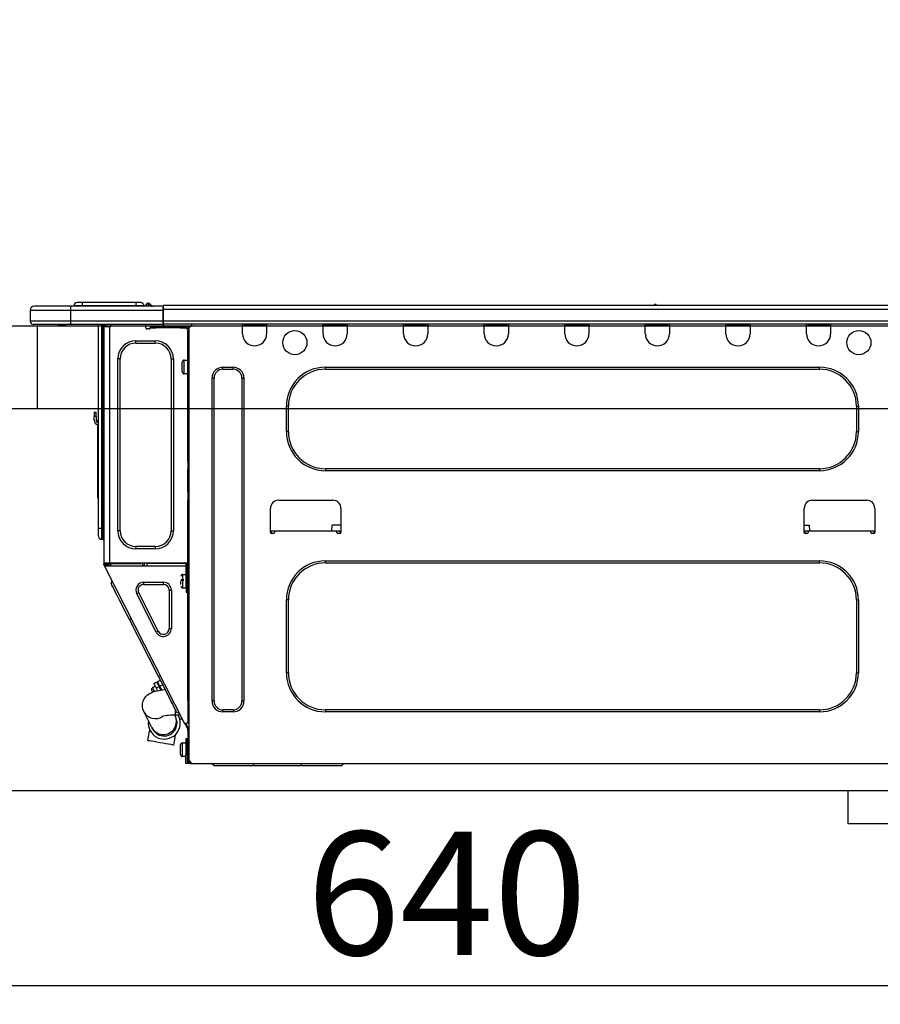
# Model space of a CAD drawing. Extents: x 163 to 26285, y 210 to 8610.
# Drawn here: x 7682 to 8100, y 2565 to 3044 of the extents above; entities that cross this region are included whole.
import ezdxf

# ---------------------------------------------------------------- set-up
doc = ezdxf.new("R2010")
doc.units = 0
doc.header["$LTSCALE"] = 50
doc.header["$MEASUREMENT"] = 0
doc.linetypes.add('HIDDEN', pattern=[0.375, 0.25, -0.125])
doc.layers.get('0').update_dxf_attribs({"linetype": 'CONTINUOUS'})
for name, color, linetype in [('121-キャビネット（中）', 253, 'HIDDEN'), ('126-甲板', 2, 'CONTINUOUS'), ('150-機器', 8, 'CONTINUOUS'), ('166-寸法B', 11, 'CONTINUOUS')]:
    doc.layers.add(name, color=color, linetype=linetype)
doc.styles.add('KH001', font='txt')
doc.dimstyles.new('KH1xx030', dxfattribs={"dimscale": 30, "dimtxt": 2, "dimasz": 0.6, "dimexe": 0.3, "dimexo": 1.2, "dimgap": 0.5, "dimtad": 3, "dimdec": 1, "dimdsep": 46, "dimlunit": 6, "dimtxsty": 'KH001', "dimblk": 'DOT', "dimcen": 1, "dimdle": 1, "dimclrd": 256, "dimclre": 256, "dimclrt": 256, "dimadec": 0, "dimazin": 0, "dimtfac": 1, "dimtdec": 1, "dimtix": 1, "dimtmove": 2, "dimatfit": 3, "dimldrblk": 'CLOSEDBLANK', "dimfxl": 1, "dimtolj": 1, "dimtzin": 0, "dimlwd": -1, "dimlwe": -1, "dimarcsym": 0})

# ---------------------------------------------------------------- blocks, each defined once
blk = doc.blocks.new('_Dot')
at = {"color": 0, "linetype": 'ByBlock', "lineweight": -2}
blk.add_line((-0.5, 0), (-1, 0), dxfattribs=at)
at = {"color": 0, "linetype": 'ByBlock', "const_width": 0.5}
blk.add_lwpolyline([(-0.25, 0, 1), (0.25, 0, 1)], format="xyb", close=True, dxfattribs=at)
blk = doc.blocks.new('*D260')
at = {"layer": '166-寸法B', "transparency": 16777216}
for p, q in [((7569.3, 2931.11), (7569.3, 3313.31)), ((8219.3, 2931.11), (8219.3, 3313.31)), ((8201.3, 3304.31), (7587.3, 3304.31))]:
    blk.add_line(p, q, dxfattribs=at)
at = {"layer": '166-寸法B', "transparency": 16777216, "xscale": 18, "yscale": 18, "zscale": 18, "rotation": 180}
blk.add_blockref('_Dot', (7569.3, 3304.31), dxfattribs=at)
at = {"layer": '166-寸法B', "transparency": 16777216, "xscale": 18, "yscale": 18, "zscale": 18}
blk.add_blockref('_Dot', (8219.3, 3304.31), dxfattribs=at)
at = {"layer": '166-寸法B', "transparency": 16777216, "insert": (7894.3, 3349.31), "char_height": 60, "attachment_point": 5, "style": 'KH001'}
blk.add_mtext('\\A1;650', dxfattribs=at)
blk = doc.blocks.new('_ClosedBlank')
at = {"color": 0, "linetype": 'ByBlock', "lineweight": -2}
for p, q in [((-1, 0.167), (0, 0)), ((-1, 0.167), (-1, -0.167)), ((0, 0), (-1, -0.167))]:
    blk.add_line(p, q, dxfattribs=at)
blk = doc.blocks.new('*D270')
at = {"layer": '166-寸法B', "transparency": 16777216}
for p, q in [((7569.3, 2651.35), (7569.3, 2565.31)), ((8209.3, 2651.35), (8209.3, 2565.31)), ((8191.3, 2574.31), (7587.3, 2574.31))]:
    blk.add_line(p, q, dxfattribs=at)
at = {"layer": '166-寸法B', "transparency": 16777216, "xscale": 18, "yscale": 18, "zscale": 18, "rotation": 180}
blk.add_blockref('_Dot', (7569.3, 2574.31), dxfattribs=at)
at = {"layer": '166-寸法B', "transparency": 16777216, "xscale": 18, "yscale": 18, "zscale": 18}
blk.add_blockref('_Dot', (8209.3, 2574.31), dxfattribs=at)
at = {"layer": '166-寸法B', "transparency": 16777216, "insert": (7889.3, 2619.31), "char_height": 60, "attachment_point": 5, "style": 'KH001'}
blk.add_mtext('\\A1;640', dxfattribs=at)
blk = doc.blocks.new('*D275')
at = {"layer": '166-寸法B', "transparency": 16777216}
for p, q in [((7572.3, 2931.11), (7572.3, 3178.31)), ((8219.3, 2931.11), (8219.3, 3178.31)), ((7590.3, 3169.31), (8201.3, 3169.31))]:
    blk.add_line(p, q, dxfattribs=at)
at = {"layer": '166-寸法B', "transparency": 16777216, "xscale": 18, "yscale": 18, "zscale": 18, "rotation": 180}
blk.add_blockref('_Dot', (7572.3, 3169.31), dxfattribs=at)
at = {"layer": '166-寸法B', "transparency": 16777216, "xscale": 18, "yscale": 18, "zscale": 18}
blk.add_blockref('_Dot', (8219.3, 3169.31), dxfattribs=at)
at = {"layer": '166-寸法B', "transparency": 16777216, "insert": (7895.8, 3214.31), "char_height": 60, "attachment_point": 5, "style": 'KH001'}
blk.add_mtext('\\A1;647', dxfattribs=at)

msp = doc.modelspace()

# ---------------------------------------------------------------- linework, layer by layer
at = {"layer": '121-キャビネット（中）', "linetype": 'Continuous', "ltscale": 2}
msp.add_line((8184.3, 2669.11), (7585.3, 2669.11), dxfattribs=at)
at = {"layer": '121-キャビネット（中）', "linetype": 'Continuous'}
for p, q in [((8084.3, 2653.11), (8084.3, 2669.11)), ((8184.3, 2669.11), (8084.3, 2669.11)), ((8184.3, 2653.11), (8084.3, 2653.11))]:
    msp.add_line(p, q, dxfattribs=at)
at = {"layer": '126-甲板'}
msp.add_line((7690.3, 2855.11), (7690.3, 2895.11), dxfattribs=at)
msp.add_lwpolyline([(8219.3, 2895.11), (7572.3, 2895.11), (7572.3, 2855.11), (8219.3, 2855.11)], close=True, dxfattribs=at)
at = {"layer": '150-機器', "color": 13, "linetype": 'Continuous'}
for p, q in [((7686.77, 2902.85), (7706.35, 2902.85)), ((7686.77, 2902.85), (7686.77, 2897.46)), ((7686.77, 2902.85), (7686.77, 2902.85)), ((7686.77, 2902.85), (7686.77, 2897.46)), ((7706.35, 2904.81), (7688.73, 2904.81)), ((7688.73, 2904.81), (7688.73, 2904.81)), ((7706.35, 2904.81), (7706.35, 2902.85)), ((7751.39, 2904.81), (7706.35, 2904.81)), ((7706.35, 2902.85), (7706.35, 2897.46)), ((7706.35, 2902.85), (7751.39, 2902.85)), ((7712.03, 2905), (7708.11, 2905)), ((7708.11, 2905), (7708.11, 2904.81)), ((7708.11, 2904.81), (7708.11, 2905)), ((7712.03, 2906.57), (7709.68, 2906.57)), ((7712.03, 2906.57), (7712.03, 2905)), ((7738.17, 2906.57), (7712.03, 2906.57)), ((7738.17, 2905), (7712.03, 2905)), ((7712.03, 2905), (7712.03, 2904.81)), ((7740.52, 2906.57), (7738.17, 2906.57)), ((7738.17, 2906.57), (7738.17, 2905)), ((7742.09, 2905), (7738.17, 2905)), ((7738.17, 2905), (7738.17, 2904.81)), ((7742.09, 2905), (7742.09, 2904.81)), ((7743.07, 2905.1), (7743.07, 2905.05)), ((7743.07, 2904.81), (7743.07, 2905.1)), ((7743.07, 2905.05), (7743.07, 2904.81)), ((7744.24, 2906.22), (7744.24, 2906.28)), ((7744.36, 2906.28), (7744.24, 2906.28)), ((7744.24, 2906.22), (7744.4, 2906.22)), ((7744.36, 2905.62), (7744.24, 2906.22)), ((7744.53, 2904.86), (7744.25, 2904.81)), ((7744.36, 2906.28), (7744.36, 2906.27)), ((7744.36, 2906.27), (7744.38, 2906.25)), ((7744.53, 2904.86), (7744.36, 2905.62)), ((7744.38, 2906.25), (7744.4, 2906.22)), ((7744.4, 2906.22), (7745.49, 2904.86)), ((7745.49, 2904.86), (7744.53, 2904.86)), ((7745.13, 2905.9), (7745.12, 2905.91)), ((7745.14, 2905.89), (7745.13, 2905.9)), ((7745.16, 2905.86), (7745.14, 2905.89)), ((7745.65, 2905.25), (7745.16, 2905.86)), ((7745.53, 2904.81), (7745.49, 2904.86)), ((7745.65, 2905.25), (7745.66, 2905.24)), ((7745.66, 2905.24), (7746.06, 2904.92)), ((7751.39, 2904.91), (7751.39, 2904.8)), ((7751.39, 2904.91), (7751.39, 2903.24)), ((7751.39, 2904.81), (7751.39, 2904.91)), ((7751.39, 2904.81), (7751.39, 2904.81)), ((7751.39, 2904.81), (7751.39, 2902.85)), ((7751.39, 2904.71), (7751.39, 2904.64)), ((7751.39, 2902.85), (7751.39, 2904.32)), ((7751.68, 2903.24), (7751.39, 2903.24)), ((7751.39, 2903.24), (7751.39, 2896.58)), ((7751.39, 2897.46), (7751.39, 2902.85)), ((7751.68, 2905.2), (7751.68, 2905.2)), ((7751.68, 2903.24), (7751.68, 2905.2)), ((8105.5, 2905.2), (7751.68, 2905.2)), ((7751.68, 2897.46), (7751.68, 2903.24)), ((8105.5, 2903.24), (7751.68, 2903.24)), ((7991.29, 2905.39), (7990.03, 2905.39)), ((7990.62, 2905.69), (7990.62, 2905.69)), ((7990.7, 2905.69), (7990.62, 2905.69)), ((7706.35, 2897.46), (7686.77, 2897.46)), ((7686.77, 2897.46), (7686.77, 2897.46)), ((7706.35, 2897.46), (7706.35, 2896)), ((7751.39, 2897.46), (7706.35, 2897.46)), ((7751.39, 2896.58), (7751.39, 2897.46)), ((8105.5, 2897.46), (7751.68, 2897.46)), ((7688.24, 2896), (7706.35, 2896)), ((7688.24, 2896), (7688.24, 2896)), ((7700.8, 2895.41), (7700.21, 2896)), ((7700.8, 2895.41), (7704.3, 2895.41)), ((7706.35, 2896), (7751.39, 2896)), ((7706.57, 2895.94), (7706.57, 2896)), ((7719.79, 2896), (7719.79, 2796.82)), ((7721.65, 2796.82), (7721.65, 2896)), ((7722.04, 2896), (7722.04, 2796.82)), ((7722.63, 2896), (7722.63, 2895.31)), ((7723.12, 2895.31), (7722.63, 2895.31)), ((7722.63, 2895.31), (7722.63, 2894.83)), ((7722.63, 2894.83), (7722.63, 2894.82)), ((7722.63, 2894.83), (7722.63, 2779.98)), ((7725.47, 2894.82), (7722.63, 2894.82)), ((7723.12, 2896), (7723.12, 2895.31)), ((7723.12, 2894.82), (7723.12, 2895.31)), ((7723.35, 2896), (7723.36, 2894.82)), ((7725.47, 2894.82), (7725.57, 2894.83)), ((7725.57, 2779.98), (7725.57, 2894.83)), ((7725.96, 2896), (7725.96, 2895.31)), ((7743.09, 2894.23), (7743.09, 2896)), ((7744.56, 2893.74), (7743.58, 2893.74)), ((7747.99, 2894.82), (7745.05, 2894.82)), ((7745.05, 2894.82), (7745.05, 2894.23)), ((7745.05, 2894.23), (7747.99, 2894.23)), ((7747.99, 2894.23), (7747.99, 2894.82)), ((7759.83, 2894.82), (7747.99, 2894.82)), ((7759.83, 2894.23), (7747.99, 2894.23)), ((7751.39, 2896.58), (7751.39, 2896)), ((8105.79, 2896), (7751.39, 2896)), ((7759.83, 2894.82), (7759.83, 2894.23)), ((7762.77, 2894.82), (7759.83, 2894.82)), ((7759.83, 2894.23), (7762.77, 2894.23)), ((7762.77, 2894.23), (7762.77, 2894.82)), ((7763.36, 2893.74), (7763.26, 2893.74)), ((7763.85, 2894.82), (7763.36, 2894.82)), ((7763.36, 2894.82), (7763.36, 2892.86)), ((7763.36, 2892.86), (7763.85, 2892.86)), ((7763.36, 2829.32), (7763.36, 2892.86)), ((7763.85, 2894.82), (7764.43, 2894.82)), ((7763.85, 2894.82), (7763.85, 2683.55)), ((7765.41, 2895.8), (7765.41, 2896)), ((7789.99, 2895.31), (7789.99, 2896)), ((7801.74, 2895.31), (7789.99, 2895.31)), ((7789.99, 2891.39), (7789.99, 2895.31)), ((7790.57, 2895.9), (7790.57, 2896)), ((7801.15, 2895.9), (7790.57, 2895.9)), ((7801.15, 2896), (7801.15, 2895.9)), ((7801.74, 2896), (7801.74, 2895.31)), ((7801.74, 2895.31), (7801.74, 2891.39)), ((7829.15, 2895.31), (7829.15, 2896)), ((7840.9, 2895.31), (7829.15, 2895.31)), ((7829.15, 2891.39), (7829.15, 2895.31)), ((7829.74, 2895.9), (7829.74, 2896)), ((7840.31, 2895.9), (7829.74, 2895.9)), ((7840.31, 2896), (7840.31, 2895.9)), ((7840.9, 2896), (7840.9, 2895.31)), ((7840.9, 2895.31), (7840.9, 2891.39)), ((7868.31, 2895.31), (7868.31, 2896)), ((7880.06, 2895.31), (7868.31, 2895.31)), ((7868.31, 2891.39), (7868.31, 2895.31)), ((7868.9, 2895.9), (7868.9, 2896)), ((7879.47, 2895.9), (7868.9, 2895.9)), ((7879.47, 2896), (7879.47, 2895.9)), ((7880.06, 2896), (7880.06, 2895.31)), ((7880.06, 2895.31), (7880.06, 2891.39)), ((7907.47, 2895.31), (7907.47, 2896)), ((7919.22, 2895.31), (7907.47, 2895.31)), ((7907.47, 2891.39), (7907.47, 2895.31)), ((7908.06, 2895.9), (7908.06, 2896)), ((7918.63, 2895.9), (7908.06, 2895.9)), ((7918.63, 2896), (7918.63, 2895.9)), ((7919.22, 2896), (7919.22, 2895.31)), ((7919.22, 2895.31), (7919.22, 2891.39)), ((7946.63, 2895.31), (7946.63, 2896)), ((7958.38, 2895.31), (7946.63, 2895.31)), ((7946.63, 2891.39), (7946.63, 2895.31)), ((7947.22, 2895.9), (7947.22, 2896)), ((7957.79, 2895.9), (7947.22, 2895.9)), ((7957.79, 2896), (7957.79, 2895.9)), ((7958.38, 2896), (7958.38, 2895.31)), ((7958.38, 2895.31), (7958.38, 2891.39)), ((7985.79, 2895.31), (7985.79, 2896)), ((7997.54, 2895.31), (7985.79, 2895.31)), ((7985.79, 2891.39), (7985.79, 2895.31)), ((7986.38, 2895.9), (7986.38, 2896)), ((7996.95, 2895.9), (7986.38, 2895.9)), ((7996.95, 2896), (7996.95, 2895.9)), ((7997.54, 2896), (7997.54, 2895.31)), ((7997.54, 2895.31), (7997.54, 2891.39)), ((8024.95, 2895.31), (8024.95, 2896)), ((8036.7, 2895.31), (8024.95, 2895.31)), ((8024.95, 2891.39), (8024.95, 2895.31)), ((8025.54, 2895.9), (8025.54, 2896)), ((8036.11, 2895.9), (8025.54, 2895.9)), ((8036.11, 2896), (8036.11, 2895.9)), ((8036.7, 2896), (8036.7, 2895.31)), ((8036.7, 2895.31), (8036.7, 2891.39)), ((8064.11, 2895.31), (8064.11, 2896)), ((8075.86, 2895.31), (8064.11, 2895.31)), ((8064.11, 2891.39), (8064.11, 2895.31)), ((8064.7, 2895.9), (8064.7, 2896)), ((8075.27, 2895.9), (8064.7, 2895.9)), ((8075.27, 2896), (8075.27, 2895.9)), ((8075.86, 2896), (8075.86, 2895.31)), ((8075.86, 2895.31), (8075.86, 2891.39)), ((7738.2, 2886.89), (7738.2, 2887.97)), ((7738.2, 2887.97), (7747.6, 2887.97)), ((7747.6, 2886.89), (7747.6, 2887.97)), ((7738.2, 2886.89), (7747.6, 2886.89)), ((7730.46, 2879.16), (7729.39, 2879.16)), ((7729.39, 2795.65), (7729.39, 2879.16)), ((7730.46, 2795.65), (7730.46, 2879.16)), ((7755.33, 2879.16), (7755.33, 2795.65)), ((7755.33, 2879.16), (7756.41, 2879.16)), ((7756.41, 2879.16), (7756.41, 2795.65)), ((7761.69, 2878.57), (7763.36, 2878.57)), ((7761.69, 2875.24), (7761.69, 2878.57)), ((7760.71, 2872.89), (7760.71, 2877.59)), ((7761.69, 2871.91), (7761.69, 2875.24)), ((7780.49, 2875.14), (7785.39, 2875.14)), ((7780.49, 2874.16), (7780.49, 2875.14)), ((7780.49, 2874.16), (7785.39, 2874.16)), ((7785.39, 2874.16), (7785.39, 2875.14)), ((7830.32, 2875.14), (8070.38, 2875.14)), ((7830.32, 2874.16), (7830.32, 2875.14)), ((7830.32, 2874.16), (8070.38, 2874.16)), ((8070.38, 2874.16), (8070.38, 2875.14)), ((7763.36, 2871.91), (7761.69, 2871.91)), ((7775.2, 2712.82), (7775.2, 2869.86)), ((7776.18, 2869.86), (7775.2, 2869.86)), ((7776.18, 2712.82), (7776.18, 2869.86)), ((7789.69, 2869.86), (7790.67, 2869.86)), ((7789.69, 2869.86), (7789.69, 2712.82)), ((7790.67, 2869.86), (7790.67, 2712.82)), ((7811.33, 2843.81), (7811.33, 2856.15)), ((7812.31, 2856.15), (7811.33, 2856.15)), ((7812.31, 2843.81), (7812.31, 2856.15)), ((8088.39, 2856.15), (8089.37, 2856.15)), ((8088.39, 2856.15), (8088.39, 2843.81)), ((8089.37, 2856.15), (8089.37, 2843.81)), ((7717.83, 2853.21), (7717.83, 2851.25)), ((7717.83, 2853.21), (7718.81, 2853.21)), ((7718.81, 2851.25), (7717.83, 2851.25)), ((7717.83, 2849.3), (7717.83, 2851.25)), ((7718.81, 2851.25), (7718.81, 2853.21)), ((7718.81, 2851.25), (7718.81, 2849.3)), ((7719.65, 2848.96), (7719.79, 2849.62)), ((7719.47, 2847.29), (7719.47, 2813.53)), ((7812.31, 2843.81), (7811.33, 2843.81)), ((8088.39, 2843.81), (8089.37, 2843.81)), ((7763.85, 2829.32), (7763.36, 2829.32)), ((7763.36, 2829.32), (7763.36, 2827.37)), ((7763.36, 2827.37), (7763.85, 2827.37)), ((7763.36, 2827.37), (7763.36, 2826.88)), ((7763.36, 2826.88), (7763.85, 2826.88)), ((7763.36, 2826.88), (7763.36, 2825.9)), ((7763.85, 2825.9), (7763.36, 2825.9)), ((7763.36, 2825.9), (7763.36, 2825.41)), ((7763.85, 2825.41), (7763.36, 2825.41)), ((7763.36, 2814.64), (7763.36, 2825.41)), ((7830.32, 2825.8), (7830.32, 2824.82)), ((8070.38, 2825.8), (7830.32, 2825.8)), ((8070.38, 2825.8), (8070.38, 2824.82)), ((8070.38, 2824.82), (7830.32, 2824.82)), ((7719.47, 2813.53), (7719.47, 2811.58)), ((7719.79, 2813.53), (7719.47, 2813.53)), ((7719.47, 2811.58), (7719.79, 2811.58)), ((7763.85, 2814.64), (7763.36, 2814.64)), ((7763.36, 2814.64), (7763.36, 2814.15)), ((7763.36, 2814.15), (7763.85, 2814.15)), ((7763.36, 2814.15), (7763.36, 2813.17)), ((7763.85, 2813.17), (7763.36, 2813.17)), ((7763.36, 2813.17), (7763.36, 2812.68)), ((7763.85, 2812.68), (7763.36, 2812.68)), ((7763.36, 2812.68), (7763.36, 2810.72)), ((7763.36, 2810.72), (7763.85, 2810.72)), ((7763.36, 2779.49), (7763.36, 2810.72)), ((7803.6, 2794.77), (7803.6, 2806.51)), ((7807.51, 2810.43), (7833.95, 2810.43)), ((7837.86, 2806.51), (7837.86, 2794.77)), ((8063.04, 2794.77), (8063.04, 2806.51)), ((8066.95, 2810.43), (8093.39, 2810.43)), ((8097.3, 2806.51), (8097.3, 2794.77)), ((7719.79, 2796.82), (7719.79, 2793.3)), ((7719.79, 2796.82), (7721.65, 2796.82)), ((7721.65, 2791.44), (7721.65, 2796.82)), ((7721.65, 2796.82), (7722.04, 2796.82)), ((7722.04, 2796.82), (7722.04, 2791.44)), ((7722.04, 2796.82), (7722.63, 2796.82)), ((7833.47, 2795.35), (7833.52, 2798.29)), ((7837.86, 2798.29), (7833.52, 2798.29)), ((8063.04, 2798.29), (8065.5, 2798.29)), ((8065.5, 2798.29), (8065.55, 2795.35)), ((7730.46, 2795.65), (7729.39, 2795.65)), ((7755.33, 2795.65), (7756.41, 2795.65)), ((7805.55, 2795.35), (7803.6, 2795.35)), ((7804.07, 2794.28), (7804.08, 2795.35)), ((7805.06, 2794.28), (7804.09, 2794.28)), ((7835.9, 2795.35), (7805.55, 2795.35)), ((7805.55, 2795.35), (7805.55, 2794.77)), ((7837.86, 2795.35), (7835.9, 2795.35)), ((7835.9, 2794.77), (7835.9, 2795.35)), ((7837.37, 2794.28), (7836.39, 2794.28)), ((7837.37, 2795.35), (7837.39, 2794.28)), ((8064.99, 2795.35), (8063.04, 2795.35)), ((8063.51, 2794.28), (8063.53, 2795.35)), ((8064.5, 2794.28), (8063.53, 2794.28)), ((8095.34, 2795.35), (8064.99, 2795.35)), ((8064.99, 2795.35), (8064.99, 2794.77)), ((8097.3, 2795.35), (8095.34, 2795.35)), ((8095.34, 2794.77), (8095.34, 2795.35)), ((8096.81, 2794.28), (8095.83, 2794.28)), ((8096.81, 2795.35), (8096.83, 2794.28)), ((7721.65, 2791.44), (7722.04, 2791.44)), ((7747.6, 2787.91), (7738.2, 2787.91)), ((7738.2, 2787.91), (7738.2, 2786.84)), ((7747.6, 2787.91), (7747.6, 2786.84)), ((7747.6, 2786.84), (7738.2, 2786.84)), ((7722.63, 2779.98), (7725.57, 2779.98)), ((7722.63, 2779.98), (7722.63, 2779.49)), ((7722.63, 2779.49), (7723.12, 2779.49)), ((7722.63, 2779), (7722.63, 2779.49)), ((7722.63, 2779), (7722.82, 2778.63)), ((7723.26, 2778.85), (7722.82, 2778.63)), ((7722.82, 2778.63), (7722.86, 2778.54)), ((7722.86, 2778.54), (7722.91, 2778.46)), ((7722.91, 2778.46), (7722.94, 2778.39)), ((7722.94, 2778.39), (7722.98, 2778.32)), ((7722.98, 2778.32), (7723.01, 2778.27)), ((7723.01, 2778.27), (7723.03, 2778.23)), ((7723.03, 2778.23), (7723.04, 2778.2)), ((7723.04, 2778.19), (7723.48, 2778.42)), ((7723.04, 2778.2), (7723.04, 2778.19)), ((7762, 2701.74), (7723.04, 2778.19)), ((7723.12, 2779.49), (7723.12, 2779.98)), ((7723.12, 2779.12), (7723.12, 2779.49)), ((7723.51, 2778.42), (7723.12, 2779.18)), ((7723.12, 2779.12), (7723.26, 2778.85)), ((7723.3, 2778.77), (7723.26, 2778.85)), ((7723.34, 2778.68), (7723.3, 2778.77)), ((7723.38, 2778.61), (7723.34, 2778.68)), ((7723.41, 2778.54), (7723.38, 2778.61)), ((7723.44, 2778.49), (7723.41, 2778.54)), ((7723.46, 2778.45), (7723.44, 2778.49)), ((7723.47, 2778.42), (7723.46, 2778.45)), ((7723.48, 2778.42), (7723.47, 2778.42)), ((7762.67, 2778.42), (7723.48, 2778.42)), ((7723.61, 2779.3), (7723.61, 2779.98)), ((7724.06, 2778.42), (7723.61, 2779.3)), ((7723.83, 2779.98), (7723.85, 2778.97)), ((7723.85, 2778.97), (7724.15, 2778.42)), ((7724.63, 2779.16), (7724.62, 2779.98)), ((7725.04, 2778.42), (7724.63, 2779.16)), ((7724.81, 2779.98), (7724.83, 2779.21)), ((7724.83, 2779.21), (7725.25, 2778.42)), ((7725.57, 2779.98), (7763.28, 2779.98)), ((7725.8, 2779.47), (7725.79, 2779.98)), ((7726.36, 2778.42), (7725.8, 2779.47)), ((7725.82, 2779.98), (7725.82, 2779.95)), ((7725.82, 2779.95), (7725.83, 2779.84)), ((7725.83, 2779.84), (7725.83, 2779.76)), ((7725.83, 2779.76), (7725.83, 2779.71)), ((7725.83, 2779.71), (7725.83, 2779.69)), ((7725.83, 2779.69), (7726.12, 2779.69)), ((7726.12, 2779.76), (7726.13, 2779.84)), ((7726.12, 2779.71), (7726.12, 2779.76)), ((7726.12, 2779.69), (7726.12, 2779.71)), ((7726.12, 2779.69), (7727.2, 2779.69)), ((7726.13, 2779.95), (7726.14, 2779.98)), ((7726.13, 2779.84), (7726.13, 2779.95)), ((7727.2, 2779.69), (7727.2, 2779.98)), ((7727.2, 2779.69), (7739.57, 2779.69)), ((7739.57, 2779.69), (7739.57, 2779.98)), ((7739.57, 2779.69), (7740.65, 2779.69)), ((7740.64, 2779.98), (7740.64, 2779.95)), ((7740.64, 2779.95), (7740.64, 2779.84)), ((7740.64, 2779.84), (7740.65, 2779.76)), ((7740.65, 2779.76), (7740.65, 2779.71)), ((7740.65, 2779.71), (7740.65, 2779.69)), ((7740.65, 2779.69), (7740.93, 2779.69)), ((7740.93, 2779.71), (7740.94, 2779.76)), ((7740.93, 2779.69), (7740.93, 2779.71)), ((7740.94, 2779.84), (7740.95, 2779.95)), ((7740.94, 2779.76), (7740.94, 2779.84)), ((7740.95, 2779.95), (7740.95, 2779.98)), ((7741.4, 2779.98), (7741.37, 2778.42)), ((7742.35, 2778.42), (7742.38, 2779.98)), ((7743.59, 2778.42), (7743.61, 2779.69)), ((7762.31, 2779.69), (7743.61, 2779.69)), ((7762.3, 2779.98), (7762.31, 2779.69)), ((7762.31, 2779.69), (7763.29, 2779.69)), ((7762.67, 2767.65), (7762.67, 2779.49)), ((7762.67, 2779.49), (7763.36, 2779.49)), ((7763.16, 2779), (7763.16, 2767.65)), ((7763.85, 2779), (7763.16, 2779)), ((7763.36, 2778.42), (7763.16, 2778.42)), ((7763.25, 2781.65), (7763.29, 2779.69)), ((7763.36, 2781.65), (7763.25, 2781.65)), ((7763.29, 2779.69), (7763.36, 2779.69)), ((7763.29, 2779.69), (7763.29, 2779.49)), ((7763.3, 2779), (7763.31, 2778.42)), ((7763.85, 2778.42), (7763.36, 2778.42)), ((7763.36, 2778.42), (7763.36, 2776.46)), ((7830.32, 2780.96), (8070.38, 2780.96)), ((7830.32, 2779.98), (7830.32, 2780.96)), ((7830.32, 2779.98), (8070.38, 2779.98)), ((8070.38, 2779.98), (8070.38, 2780.96)), ((7761.01, 2774.4), (7762.67, 2774.4)), ((7761.01, 2767.74), (7761.01, 2774.4)), ((7763.16, 2773.03), (7763.36, 2773.03)), ((7763.36, 2776.46), (7763.85, 2776.46)), ((7763.36, 2712.96), (7763.36, 2776.46)), ((7726.17, 2769.89), (7726.6, 2771.21)), ((7726.26, 2769.72), (7726.17, 2769.89)), ((7726.53, 2769.19), (7726.26, 2769.72)), ((7726.98, 2768.32), (7726.53, 2769.19)), ((7727.58, 2767.13), (7726.98, 2768.32)), ((7742.05, 2769.51), (7742.05, 2770.58)), ((7742.05, 2770.58), (7751.54, 2770.58)), ((7742.05, 2769.51), (7751.54, 2769.51)), ((7751.54, 2769.51), (7751.54, 2770.58)), ((7760.03, 2771.95), (7761.5, 2771.95)), ((7761.5, 2771.46), (7760.03, 2771.46)), ((7760.03, 2769.46), (7760.03, 2771.07)), ((7762.67, 2767.74), (7761.01, 2767.74)), ((7763.36, 2769.11), (7763.16, 2769.11)), ((7728.34, 2765.63), (7727.58, 2767.13)), ((7729.24, 2763.87), (7728.34, 2765.63)), ((7730.26, 2761.88), (7729.24, 2763.87)), ((7739.55, 2765.42), (7738.59, 2764.94)), ((7748.08, 2746.3), (7738.59, 2764.94)), ((7749.04, 2746.79), (7739.55, 2765.42)), ((7754.35, 2766.7), (7754.35, 2748.07)), ((7754.35, 2766.7), (7755.43, 2766.7)), ((7755.43, 2766.7), (7755.43, 2748.07)), ((7763.16, 2767.65), (7762.67, 2767.65)), ((7762.67, 2767.65), (7762.67, 2765.69)), ((7762.67, 2765.69), (7763.16, 2765.69)), ((7763.16, 2765.69), (7763.16, 2767.65)), ((7731.37, 2759.7), (7730.26, 2761.88)), ((7732.56, 2757.36), (7731.37, 2759.7)), ((7811.33, 2726.53), (7811.33, 2761.97)), ((7812.31, 2761.97), (7811.33, 2761.97)), ((7812.31, 2726.53), (7812.31, 2761.97)), ((8088.39, 2761.97), (8089.37, 2761.97)), ((8088.39, 2761.97), (8088.39, 2726.53)), ((8089.37, 2761.97), (8089.37, 2726.53)), ((7733.8, 2754.93), (7732.56, 2757.36)), ((7735.06, 2752.45), (7733.8, 2754.93)), ((7735.06, 2752.45), (7735.93, 2752.89)), ((7749.2, 2724.71), (7735.06, 2752.45)), ((7749.04, 2746.79), (7748.08, 2746.3)), ((7754.35, 2748.07), (7755.43, 2748.07)), ((7749.2, 2724.71), (7750.07, 2725.15)), ((7750.46, 2722.23), (7749.2, 2724.71)), ((7812.31, 2726.53), (7811.33, 2726.53)), ((8088.39, 2726.53), (8089.37, 2726.53)), ((7746.33, 2719.35), (7747.55, 2719.97)), ((7746.86, 2721.32), (7748.25, 2722.03)), ((7746.86, 2721.32), (7746.94, 2721.16)), ((7746.94, 2721.16), (7747.17, 2720.71)), ((7747.17, 2720.71), (7747.54, 2719.98)), ((7747.54, 2719.98), (7748.03, 2719.02)), ((7748.25, 2722.03), (7748.33, 2721.88)), ((7748.33, 2721.88), (7748.57, 2721.42)), ((7748.57, 2721.42), (7748.94, 2720.69)), ((7748.69, 2722.25), (7750.08, 2722.96)), ((7748.77, 2722.1), (7748.69, 2722.25)), ((7749, 2721.64), (7748.77, 2722.1)), ((7748.94, 2720.69), (7749.42, 2719.73)), ((7749.37, 2720.91), (7749, 2721.64)), ((7749.86, 2719.96), (7749.37, 2720.91)), ((7751.26, 2720.67), (7749.86, 2719.96)), ((7749.86, 2719.96), (7750.77, 2718.16)), ((7751.7, 2719.79), (7750.46, 2722.23)), ((7743.01, 2714.98), (7743.8, 2715.75)), ((7743.8, 2715.75), (7744.64, 2716.37)), ((7744.64, 2716.37), (7745.54, 2716.86)), ((7745.54, 2716.86), (7746.53, 2717.26)), ((7745.99, 2717.84), (7745.9, 2718.03)), ((7746.12, 2717.59), (7745.99, 2717.84)), ((7746.29, 2717.25), (7746.12, 2717.59)), ((7746.33, 2717.18), (7746.29, 2717.25)), ((7746.35, 2719.31), (7746.33, 2719.35)), ((7746.5, 2719), (7746.35, 2719.31)), ((7746.81, 2718.4), (7746.5, 2719)), ((7746.53, 2717.26), (7747.79, 2717.63)), ((7747.23, 2717.58), (7746.81, 2718.4)), ((7747.26, 2717.5), (7747.23, 2717.58)), ((7747.79, 2717.63), (7749.49, 2717.98)), ((7749.42, 2719.73), (7748.03, 2719.02)), ((7748.03, 2719.02), (7748.65, 2717.81)), ((7750.26, 2718.09), (7749.42, 2719.73)), ((7749.49, 2717.98), (7751.14, 2718.21)), ((7750.03, 2718.54), (7750.47, 2718.76)), ((7751.14, 2718.21), (7752.44, 2718.34)), ((7752.89, 2717.46), (7751.7, 2719.79)), ((7754, 2715.28), (7752.89, 2717.46)), ((7755.02, 2713.28), (7754, 2715.28)), ((7741.37, 2710.14), (7741.43, 2711.6)), ((7741.43, 2711.6), (7741.77, 2712.91)), ((7741.77, 2712.91), (7742.31, 2714.03)), ((7742.31, 2714.03), (7743.01, 2714.98)), ((7755.91, 2711.52), (7755.02, 2713.28)), ((7756.67, 2710.03), (7755.91, 2711.52)), ((7763.85, 2712.96), (7763.36, 2712.96)), ((7763.36, 2712.96), (7763.36, 2702.19)), ((7776.18, 2712.82), (7775.2, 2712.82)), ((7789.69, 2712.82), (7790.67, 2712.82)), ((7741.6, 2708.81), (7741.37, 2710.14)), ((7742.06, 2707.63), (7741.6, 2708.81)), ((7745.95, 2699.88), (7742.06, 2707.63)), ((7757.28, 2708.84), (7756.67, 2710.03)), ((7757.06, 2705.92), (7757.24, 2705.55)), ((7757.24, 2705.55), (7757.31, 2705.41)), ((7757.73, 2707.97), (7757.28, 2708.84)), ((7757.46, 2705.92), (7757.46, 2708.49)), ((7759.87, 2705.92), (7757.46, 2705.92)), ((7757.99, 2707.44), (7757.73, 2707.97)), ((7758.09, 2707.26), (7757.99, 2707.44)), ((7758.09, 2707.26), (7759.4, 2706.83)), ((7758.79, 2705.87), (7758.77, 2705.92)), ((7759.24, 2705), (7758.79, 2705.87)), ((7780.49, 2708.51), (7780.49, 2707.53)), ((7785.39, 2708.51), (7780.49, 2708.51)), ((7785.39, 2707.53), (7780.49, 2707.53)), ((7785.39, 2708.51), (7785.39, 2707.53)), ((7830.32, 2708.51), (7830.32, 2707.53)), ((8070.38, 2708.51), (7830.32, 2708.51)), ((8070.38, 2707.53), (7830.32, 2707.53)), ((8070.38, 2708.51), (8070.38, 2707.53)), ((7757.31, 2705.41), (7757.37, 2705.29)), ((7757.37, 2705.29), (7757.43, 2705.18)), ((7757.43, 2705.18), (7757.47, 2705.09)), ((7757.47, 2705.09), (7757.5, 2705.03)), ((7757.5, 2705.03), (7757.53, 2704.98)), ((7757.53, 2704.98), (7757.54, 2704.95)), ((7757.54, 2704.95), (7757.55, 2704.94)), ((7759.51, 2704.47), (7759.24, 2705)), ((7759.6, 2704.3), (7759.51, 2704.47)), ((7759.6, 2704.3), (7760.91, 2703.87)), ((7762, 2701.74), (7762.87, 2702.19)), ((7762, 2701.74), (7762, 2701.74)), ((7762, 2701.74), (7762.01, 2701.71)), ((7762.01, 2701.71), (7762.03, 2701.67)), ((7762.03, 2701.67), (7762.06, 2701.62)), ((7762.06, 2701.62), (7762.09, 2701.55)), ((7762.09, 2701.55), (7762.13, 2701.47)), ((7762.13, 2701.47), (7762.17, 2701.39)), ((7762.17, 2701.39), (7762.22, 2701.31)), ((7762.22, 2701.31), (7762.65, 2701.53)), ((7763.36, 2699.07), (7762.22, 2701.31)), ((7762.44, 2701.96), (7762.43, 2701.97)), ((7762.45, 2701.93), (7762.44, 2701.96)), ((7762.47, 2701.89), (7762.45, 2701.93)), ((7762.5, 2701.84), (7762.47, 2701.89)), ((7762.53, 2701.77), (7762.5, 2701.84)), ((7762.57, 2701.7), (7762.53, 2701.77)), ((7762.61, 2701.62), (7762.57, 2701.7)), ((7762.65, 2701.53), (7762.61, 2701.62)), ((7763.85, 2699.19), (7762.65, 2701.53)), ((7762.87, 2702.19), (7763.36, 2702.19)), ((7763.36, 2702.19), (7763.85, 2702.19)), ((7744.3, 2695.46), (7744.63, 2697.26)), ((7744.63, 2697.26), (7744.91, 2698.85)), ((7746.03, 2699.74), (7745.95, 2699.88)), ((7746.09, 2699.61), (7746.03, 2699.74)), ((7746.14, 2699.51), (7746.09, 2699.61)), ((7746.18, 2699.42), (7746.14, 2699.51)), ((7746.22, 2699.36), (7746.18, 2699.42)), ((7746.24, 2699.31), (7746.22, 2699.36)), ((7746.26, 2699.28), (7746.24, 2699.31)), ((7746.26, 2699.27), (7746.26, 2699.28)), ((7757.3, 2696.37), (7757.06, 2695.05)), ((7763.36, 2698.53), (7763.36, 2699.07)), ((7763.85, 2698.53), (7763.36, 2698.53)), ((7763.36, 2698.53), (7763.36, 2698.04)), ((7763.85, 2698.04), (7763.36, 2698.04)), ((7763.36, 2698.04), (7763.36, 2696.08)), ((7763.36, 2696.08), (7763.85, 2696.08)), ((7763.36, 2696.08), (7763.36, 2685.02)), ((7743.97, 2693.57), (7744.3, 2695.46)), ((7743.98, 2693.57), (7743.97, 2693.57)), ((7744.26, 2693.52), (7743.98, 2693.57)), ((7744.88, 2693.41), (7744.26, 2693.52)), ((7745.81, 2693.25), (7744.88, 2693.41)), ((7747, 2693.04), (7745.81, 2693.25)), ((7748.37, 2692.79), (7747, 2693.04)), ((7749.84, 2692.53), (7748.37, 2692.79)), ((7751.34, 2692.26), (7749.84, 2692.53)), ((7752.77, 2692.01), (7751.34, 2692.26)), ((7754.04, 2691.78), (7752.77, 2692.01)), ((7755.1, 2691.59), (7754.04, 2691.78)), ((7755.87, 2691.45), (7755.1, 2691.59)), ((7756.31, 2691.38), (7755.87, 2691.45)), ((7756.4, 2691.36), (7756.31, 2691.38)), ((7756.74, 2693.24), (7756.4, 2691.36)), ((7757.06, 2695.05), (7756.74, 2693.24)), ((7759.83, 2686.78), (7759.83, 2691.48)), ((7760.81, 2692.46), (7762.48, 2692.46)), ((7760.81, 2689.13), (7760.81, 2692.46)), ((7763.06, 2694.42), (7762.48, 2694.42)), ((7762.48, 2694.42), (7762.48, 2686.58)), ((7763.06, 2686.58), (7763.06, 2694.42)), ((7760.81, 2685.8), (7760.81, 2689.13)), ((7762.48, 2686.58), (7763.06, 2686.58)), ((7762.48, 2682.47), (7762.48, 2686.58)), ((7763.06, 2691.09), (7763.36, 2691.09)), ((7763.36, 2687.17), (7763.06, 2687.17)), ((7763.36, 2686.98), (7763.06, 2686.98)), ((7763.06, 2686.58), (7763.06, 2683.06)), ((7763.06, 2686.39), (7763.36, 2686.39)), ((7762.48, 2685.8), (7760.81, 2685.8)), ((7764.43, 2682.47), (7762.48, 2682.47)), ((7764.43, 2683.06), (7763.06, 2683.06)), ((7763.85, 2685.02), (7763.36, 2685.02)), ((7763.36, 2685.02), (7763.36, 2683.06)), ((7763.85, 2683.06), (7763.85, 2683.55)), ((7764.43, 2683.55), (7763.85, 2683.55)), ((7764.92, 2683.06), (7764.43, 2683.06)), ((7764.43, 2683.06), (7764.43, 2682.47)), ((7764.43, 2682.47), (7764.92, 2682.47)), ((7764.92, 2683.06), (7764.92, 2682.47)), ((7764.92, 2682.47), (8183.36, 2682.47)), ((7775.99, 2681.49), (7775.01, 2682.47)), ((7795.57, 2681.49), (7795.57, 2682.47)), ((7818.67, 2681.49), (7818.67, 2682.47)), ((7838.25, 2681.49), (7839.23, 2682.47)), ((7775.99, 2681.49), (7795.57, 2681.49)), ((7795.57, 2681.49), (7818.67, 2681.49)), ((7818.67, 2681.49), (7838.25, 2681.49))]:
    msp.add_line(p, q, dxfattribs=at)
for points in [[(7745.66, 2905.24), (7745.73, 2905.13), (7745.78, 2905.04), (7745.79, 2904.96), (7745.77, 2904.9), (7745.72, 2904.85), (7745.7, 2904.84)], [(7724.63, 2779.16), (7724.53, 2779.14), (7724.44, 2779.11), (7724.35, 2779.09), (7724.26, 2779.07), (7724.18, 2779.05), (7724.1, 2779.03), (7724.03, 2779.01), (7723.98, 2778.99), (7723.93, 2778.98), (7723.89, 2778.97), (7723.87, 2778.97), (7723.85, 2778.97), (7723.85, 2778.97)], [(7725.8, 2779.47), (7725.79, 2779.47), (7725.77, 2779.46), (7725.73, 2779.45), (7725.68, 2779.44), (7725.62, 2779.42), (7725.54, 2779.4), (7725.45, 2779.37), (7725.35, 2779.35), (7725.25, 2779.32), (7725.13, 2779.29), (7725.02, 2779.26), (7724.9, 2779.23), (7724.83, 2779.21)]]:
    msp.add_lwpolyline(points, dxfattribs=at)
for centre in [(7815.44, 2887.09), (8089.57, 2887.09)]:
    msp.add_circle(centre, 5.87, dxfattribs=at)
for centre, radius, start, end in [((7688.73, 2902.85), 1.96, 90, 180), ((7688.73, 2902.85), 1.96, 90, 180), ((7709.68, 2905), 1.57, 90, 180), ((7709.68, 2905), 1.57, 90, 180), ((7740.52, 2905), 1.57, 0, 90), ((7742.06, 2905.98), 1.17, 271.1887, 337.9757), ((7742.06, 2905.98), 1.17, 271.1889, 337.9757), ((7742.19, 2905.1), 0.879, 340.416, 359.9371), ((7744.24, 2905.1), 1.17, 90, 180), ((7744.24, 2905.05), 1.17, 89.9198, 179.9199), ((7744.24, 2905.1), 1.18, 157.9798, 179.9986), ((7744.24, 2905.1), 1.18, 157.9798, 179.9986), ((7744.16, 2905.17), 1.07, 97.0322, 160.0236), ((7744.21, 2905.18), 1.09, 99.4301, 162.7995), ((7744.36, 2905.3), 0.979, 38.6598, 90), ((7744.4, 2905.25), 0.973, 38.6951, 90.2998), ((7745.49, 2903.89), 0.977, 77.4215, 90.2606), ((7745.96, 2905.9), 1.1, 256.2606, 269.9942), ((7746.57, 2905.98), 1.17, 243.8466, 270), ((7751.68, 2904.91), 0.294, 90, 180), ((7751.68, 2904.91), 0.294, 90, 180), ((7751.68, 2904.91), 0.294, 90, 180), ((7751.68, 2904.91), 0.294, 90, 180), ((7989.64, 2905.69), 0.49, 270, 323.1301), ((7989.64, 2905.69), 0.49, 270, 323.1301), ((7990.62, 2904.95), 0.734, 90, 143.1301), ((7990.7, 2904.95), 0.734, 36.8699, 90), ((7991.68, 2905.69), 0.49, 216.8699, 270), ((7688.24, 2897.46), 1.47, 180, 270), ((7688.24, 2897.46), 1.47, 180, 270), ((7754.78, 2895.94), 3.46, 153.8425, 169.2887), ((7725.47, 2895.31), 0.49, 281.537, 0), ((7743.58, 2894.23), 0.49, 180, 270), ((7744.56, 2894.23), 0.49, 270, 0), ((7750.24, 2894.23), 1.96, 17.4576, 64.1581), ((7763.26, 2894.23), 0.49, 180, 270), ((7764.43, 2895.8), 0.979, 270, 0), ((7738.2, 2879.16), 8.81, 90, 180), ((7747.6, 2879.16), 8.81, 360, 90), ((7795.86, 2891.39), 5.87, 180, 0), ((7835.02, 2891.39), 5.87, 180, 0), ((7874.18, 2891.39), 5.87, 180, 0), ((7913.34, 2891.39), 5.87, 180, 0), ((7952.5, 2891.39), 5.87, 180, 0), ((7991.67, 2891.39), 5.87, 180, 0), ((8030.83, 2891.39), 5.87, 180, 0), ((8069.99, 2891.39), 5.87, 180, 0), ((7738.2, 2879.16), 7.73, 90, 180), ((7747.6, 2879.16), 7.73, 360, 90), ((7761.69, 2877.59), 0.979, 90, 180), ((7780.49, 2869.86), 5.29, 90, 180), ((7780.49, 2869.86), 4.31, 90, 180), ((7785.39, 2869.86), 5.29, 360, 90), ((7785.39, 2869.86), 4.31, 360, 90), ((7830.32, 2856.15), 18.99, 90, 180), ((7830.32, 2856.15), 18.01, 90, 180), ((8070.38, 2856.15), 18.99, 0, 90), ((8070.38, 2856.15), 18.01, 0, 90), ((7761.69, 2872.89), 0.979, 180, 270), ((7719.79, 2849.3), 1.96, 180, 270), ((7719.79, 2849.3), 0.979, 180, 270), ((7727.5, 2847.29), 8.03, 168, 172.3898), ((7830.32, 2843.81), 18.99, 180, 270), ((7830.32, 2843.81), 18.01, 180, 270), ((8070.38, 2843.81), 18.99, 270, 0), ((8070.38, 2843.81), 18.01, 270, 0), ((7807.51, 2806.51), 3.92, 90, 180), ((7833.95, 2806.51), 3.92, 360, 90), ((8066.95, 2806.51), 3.92, 90, 180), ((8093.39, 2806.51), 3.92, 360, 90), ((7721.65, 2793.3), 1.86, 180, 270), ((7738.2, 2795.65), 8.81, 180, 270), ((7738.2, 2795.65), 7.73, 180, 270), ((7747.6, 2795.65), 7.73, 270, 0), ((7747.6, 2795.65), 8.81, 270, 0), ((7804.09, 2794.77), 0.49, 180, 270), ((7805.06, 2794.77), 0.49, 270, 0), ((7836.39, 2794.77), 0.49, 180, 270), ((7837.37, 2794.77), 0.49, 270, 0), ((8063.53, 2794.77), 0.49, 180, 270), ((8064.5, 2794.77), 0.49, 270, 0), ((8095.83, 2794.77), 0.49, 180, 270), ((8096.81, 2794.77), 0.49, 270, 0), ((7722.04, 2790.85), 0.587, 0, 90), ((7830.32, 2761.97), 18.99, 90, 180), ((7830.32, 2761.97), 18.01, 90, 180), ((8070.38, 2761.97), 18.99, 0, 90), ((8070.38, 2761.97), 18.01, 0, 90), ((7761.01, 2773.42), 0.979, 90, 180), ((7742.05, 2766.7), 3.88, 90, 207), ((7742.05, 2766.7), 2.81, 90, 207), ((7751.54, 2766.7), 3.88, 0, 90), ((7751.54, 2766.7), 2.81, 0, 90), ((7761.01, 2768.72), 0.979, 180, 270), ((7751.54, 2748.07), 3.88, 207, 0), ((7751.54, 2748.07), 2.81, 207, 0), ((7830.32, 2726.53), 18.99, 180, 270), ((7830.32, 2726.53), 18.01, 180, 270), ((8070.38, 2726.53), 18.99, 270, 0), ((8070.38, 2726.53), 18.01, 270, 0), ((7746.77, 2718.47), 0.979, 117, 207), ((7780.49, 2712.82), 5.29, 180, 270), ((7780.49, 2712.82), 4.31, 180, 270), ((7785.39, 2712.82), 5.29, 270, 0), ((7785.39, 2712.82), 4.31, 270, 0), ((7747.64, 2710.51), 6.28, 206.7186, 304.683), ((7751.99, 2702.07), 7.78, 171.7602, 27), ((7756.47, 2677.56), 28.38, 88.004, 101.6695), ((7751.74, 2702.8), 6.15, 339.135, 26.6048), ((7751.9, 2702.11), 6.31, 339.7962, 26.6859), ((7751.56, 2702.81), 6.32, 207.5542, 339.6612), ((7751.9, 2702.11), 6.31, 206.6859, 339.7962), ((7760.81, 2691.48), 0.979, 90, 180), ((7760.81, 2686.78), 0.979, 180, 270), ((7764.43, 2683.06), 0.49, 0, 90)]:
    msp.add_arc(centre, radius, start, end, dxfattribs=at)

# ---------------------------------------------------------------- dimensions: what is measured, and where the dimension line sits
at = {"layer": '166-寸法B'}
for base, p1, p2, picture, middle in [((7569.3, 3304.31), (8219.3, 2895.11), (7569.3, 2895.11), '*D260', (7894.3, 3349.31)), ((8219.3, 3169.31), (7572.3, 2895.11), (8219.3, 2895.11), '*D275', (7895.8, 3214.31)), ((7569.3, 2574.31), (8209.3, 2687.35), (7569.3, 2687.35), '*D270', (7889.3, 2619.31))]:
    dim = msp.add_linear_dim(base=base, p1=p1, p2=p2, angle=180, dimstyle='KH1xx030', dxfattribs=at)
    dim.commit()
    dim.dimension.update_dxf_attribs({"geometry": picture, "text_midpoint": middle})

doc.saveas('drawing.dxf')
